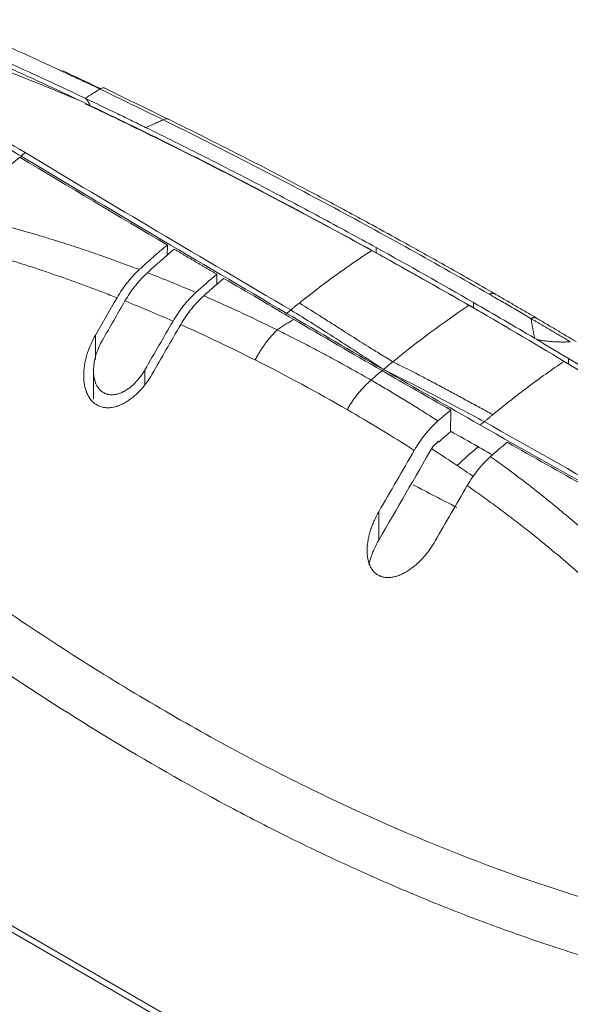
# Model space of a CAD drawing. Units: millimetres. Extents: x -297 to 873, y -300 to 463.
# Drawn here: x -238 to -193, y -156 to -76 of the extents above; entities that cross this region are included whole.
import ezdxf

# ---------------------------------------------------------------- set-up
doc = ezdxf.new("R2010")
doc.units = ezdxf.units.MM
doc.layers.add('1', color=7, linetype='Continuous', true_color=0xffffff)

msp = doc.modelspace()

# ---------------------------------------------------------------- linework, layer by layer
at = {"layer": '1', "color": 155, "linetype": 'Continuous', "lineweight": 18}
for p, q in [((-225.706, -94.356), (-225.715, -95.174)), ((-221.676, -96.738), (-221.685, -97.555)), ((-231.708, -104.56), (-231.708, -106.889)), ((-202.663, -107.786), (-202.682, -109.554)), ((-203.643, -110.395), (-203.661, -110.33)), ((-175.935, -185.786), (-277.474, -127.162)), ((-277.475, -127.693), (-175.83, -186.377))]:
    msp.add_line(p, q, dxfattribs=at)
at = {"layer": '1', "color": 155, "linetype": 'Continuous', "lineweight": 13}
for p, q in [((-231.556, -101.696), (-231.556, -103.684)), ((-227.525, -104.504), (-227.525, -105.711)), ((-208.511, -116.057), (-208.511, -118.367))]:
    msp.add_line(p, q, dxfattribs=at)
at = {"layer": '1', "color": 155, "linetype": 'Continuous', "lineweight": 18}
for centre, major_axis, ratio, start_param, end_param in [((-218.681, -124.912), (21.284, 36.869), 0.577358, 1.001622, 1.076737), ((-215.213, -126.956), (21.284, 36.869), 0.577358, 1.001748, 1.060188), ((-527.922, -288.321), (462.573, 0.009), 0.577382, 0.785341, 0.795165), ((-527.753, -288.233), (462.341, 0.059), 0.577321, 0.776087, 0.785293), ((-438.033, -223.089), (-365.112, 59.503), 0.532448, 4.076298, 4.076989), ((-207.637, 244.651), (-91.584, 373.177), 0.517358, 2.707632, 2.724305)]:
    msp.add_ellipse(centre, major_axis=major_axis, ratio=ratio, start_param=start_param, end_param=end_param, dxfattribs=at)
for points, knots in [([(-231.202, -81.661), (-231.512, -81.514), (-232.162, -81.205), (-233.187, -80.722), (-234.318, -80.192), (-235.724, -79.541), (-237.47, -78.742), (-239.5, -77.832), (-241.602, -76.909), (-242.997, -76.315), (-243.686, -76.021)], [0, 0, 0, 0, 0.075879, 0.159265, 0.249966, 0.351025, 0.49996, 0.67086, 0.837536, 1, 1, 1, 1]), ([(-232.38, -82.415), (-233.395, -81.934), (-234.414, -81.456), (-236.463, -80.508), (-237.492, -80.037), (-239.562, -79.106), (-240.602, -78.645), (-242.693, -77.735), (-243.744, -77.286), (-244.801, -76.843)], [0, 0, 0, 0, 0.25, 0.25, 0.5, 0.5, 0.75, 0.75, 1, 1, 1, 1]), ([(-245.133, -77.092), (-244.076, -77.534), (-243.025, -77.982), (-240.935, -78.891), (-239.896, -79.351), (-238.344, -80.048), (-237.829, -80.282), (-236.799, -80.751), (-236.286, -80.987), (-234.75, -81.697), (-233.73, -82.174), (-232.716, -82.655)], [0, 0, 0, 0, 0.25, 0.25, 0.5, 0.5, 0.625, 0.625, 0.75, 0.75, 1, 1, 1, 1]), ([(-230.822, -81.589), (-230.847, -81.578), (-230.915, -81.561), (-231.042, -81.572), (-231.148, -81.631), (-231.202, -81.661)], [0, 0, 0, 0, 0.234926, 0.610815, 1, 1, 1, 1]), ([(-227.469, -84.793), (-227.67, -84.694), (-227.871, -84.595), (-228.274, -84.397), (-228.879, -84.101), (-230.294, -83.412), (-231.514, -82.827), (-232.33, -82.439)], [0, 0, 0, 0, 0.125, 0.125, 0.25, 0.5, 1, 1, 1, 1]), ([(-244.644, -82.878), (-243.471, -83.589), (-242.297, -84.297), (-239.951, -85.708), (-238.777, -86.412), (-237.604, -87.115)], [0, 0, 0, 0, 0.5, 0.5, 1, 1, 1, 1]), ([(-232.716, -82.663), (-230.676, -83.626), (-228.656, -84.603), (-225.652, -86.088), (-224.655, -86.586), (-222.67, -87.588), (-221.682, -88.092), (-219.713, -89.104), (-218.733, -89.613), (-216.781, -90.636), (-215.809, -91.15), (-212.905, -92.699), (-210.985, -93.742), (-209.081, -94.794)], [0, 0, 0, 0, 0.25, 0.25, 0.375, 0.375, 0.5, 0.5, 0.625, 0.625, 0.75, 0.75, 1, 1, 1, 1]), ([(-226.036, -84.174), (-225.906, -84.096), (-225.764, -84.065), (-225.648, -84.11), (-225.644, -84.112), (-225.639, -84.114)], [0, 0, 0, 0, 0.958768, 0.958768, 1, 1, 1, 1]), ([(-199.078, -98.324), (-200.435, -97.54), (-202.899, -96.134), (-206.232, -94.271), (-208.821, -92.848), (-211.427, -91.433), (-214.819, -89.62), (-219.758, -87.044), (-223.608, -85.112), (-225.806, -84.032)], [0, 0, 0, 0, 0.158174, 0.285485, 0.381932, 0.452466, 0.579878, 0.762389, 1, 1, 1, 1]), ([(-228.583, -84.683), (-226.88, -85.511), (-225.19, -86.347), (-221.834, -88.038), (-220.169, -88.891), (-217.688, -90.182), (-216.864, -90.615), (-215.222, -91.483), (-214.404, -91.918), (-211.958, -93.231), (-210.339, -94.113), (-208.73, -95.001)], [0, 0, 0, 0, 0.25, 0.25, 0.5, 0.5, 0.625, 0.625, 0.75, 0.75, 1, 1, 1, 1]), ([(-226.036, -84.174), (-226.134, -84.216), (-226.357, -84.312), (-226.829, -84.523), (-227.211, -84.684), (-227.469, -84.793)], [0, 0, 0, 0, 0.205188, 0.465609, 1, 1, 1, 1]), ([(-208.732, -94.56), (-210.252, -93.721), (-211.783, -92.887), (-214.863, -91.231), (-216.413, -90.409), (-218.755, -89.186), (-219.538, -88.781), (-221.109, -87.972), (-221.897, -87.57), (-224.271, -86.369), (-225.864, -85.577), (-227.469, -84.793)], [0, 0, 0, 0, 0.25, 0.25, 0.5, 0.5, 0.625, 0.625, 0.75, 0.75, 1, 1, 1, 1]), ([(-227.986, -96.356), (-227.61, -96.009), (-227.232, -95.668), (-226.472, -95.001), (-226.09, -94.675), (-225.706, -94.357)], [0, 0, 0, 0, 0.5, 0.5, 1, 1, 1, 1]), ([(-229.798, -98.652), (-229.672, -98.433), (-229.539, -98.221), (-229.364, -97.962), (-229.328, -97.911), (-229.256, -97.809), (-229.22, -97.758), (-229.11, -97.608), (-228.96, -97.411), (-228.805, -97.222), (-228.687, -97.083), (-228.647, -97.037), (-228.566, -96.946), (-228.526, -96.901), (-228.323, -96.681), (-228.156, -96.514), (-227.986, -96.356)], [0, 0, 0, 0, 0.25, 0.25, 0.3125, 0.3125, 0.375, 0.375, 0.5, 0.625, 0.625, 0.6875, 0.6875, 0.75, 0.75, 1, 1, 1, 1]), ([(-227.33, -96.609), (-227.501, -96.766), (-227.669, -96.934), (-227.873, -97.155), (-227.913, -97.2), (-227.994, -97.291), (-228.034, -97.337), (-228.153, -97.476), (-228.309, -97.666), (-228.459, -97.863), (-228.57, -98.014), (-228.606, -98.065), (-228.678, -98.167), (-228.714, -98.219), (-228.89, -98.478), (-229.023, -98.691), (-229.15, -98.91)], [0, 0, 0, 0, 0.25, 0.25, 0.3125, 0.3125, 0.375, 0.375, 0.5, 0.625, 0.625, 0.6875, 0.6875, 0.75, 0.75, 1, 1, 1, 1]), ([(-221.111, -97.07), (-221.386, -97.298), (-221.66, -97.531), (-222.206, -98.005), (-222.479, -98.246), (-222.75, -98.49)], [0, 0, 0, 0, 0.5, 0.5, 1, 1, 1, 1]), ([(-225.245, -100.554), (-225.116, -100.33), (-224.979, -100.113), (-224.799, -99.849), (-224.763, -99.796), (-224.689, -99.692), (-224.652, -99.64), (-224.539, -99.487), (-224.385, -99.286), (-224.225, -99.094), (-224.103, -98.952), (-224.062, -98.906), (-223.98, -98.814), (-223.938, -98.768), (-223.729, -98.545), (-223.558, -98.376), (-223.382, -98.217)], [0, 0, 0, 0, 0.25, 0.25, 0.3125, 0.3125, 0.375, 0.375, 0.5, 0.625, 0.625, 0.6875, 0.6875, 0.75, 0.75, 1, 1, 1, 1]), ([(-222.75, -98.49), (-222.926, -98.649), (-223.098, -98.818), (-223.307, -99.042), (-223.349, -99.088), (-223.432, -99.18), (-223.473, -99.227), (-223.595, -99.368), (-223.755, -99.561), (-223.91, -99.762), (-224.023, -99.916), (-224.061, -99.968), (-224.135, -100.072), (-224.171, -100.125), (-224.351, -100.389), (-224.488, -100.607), (-224.617, -100.831)], [0, 0, 0, 0, 0.25, 0.25, 0.3125, 0.3125, 0.375, 0.375, 0.5, 0.625, 0.625, 0.6875, 0.6875, 0.75, 0.75, 1, 1, 1, 1]), ([(-214.969, -99.076), (-214.349, -99.464), (-213.415, -100.049), (-212.174, -100.838), (-210.917, -101.643), (-209.658, -102.444), (-208.365, -103.248), (-207.71, -103.65), (-207.37, -103.859)], [0, 0, 0, 0, 0.243728, 0.367187, 0.491708, 0.743833, 0.866734, 1, 1, 1, 1]), ([(-208.124, -104.48), (-208.773, -104.053), (-210.052, -103.211), (-211.961, -101.979), (-213.822, -100.793), (-215.054, -100.022), (-215.66, -99.643)], [0, 0, 0, 0, 0.26195, 0.515928, 0.761942, 1, 1, 1, 1]), ([(-231.556, -101.696), (-231.686, -101.922), (-231.804, -102.152), (-232.014, -102.621), (-232.106, -102.86), (-232.226, -103.225), (-232.263, -103.347), (-232.312, -103.533), (-232.328, -103.595), (-232.35, -103.689), (-232.358, -103.72), (-232.372, -103.783), (-232.405, -103.94), (-232.433, -104.096), (-232.469, -104.346), (-232.483, -104.471), (-232.502, -104.72), (-232.507, -104.845), (-232.508, -105.031), (-232.507, -105.093), (-232.504, -105.186), (-232.502, -105.217), (-232.499, -105.279), (-232.497, -105.31), (-232.485, -105.465), (-232.47, -105.586), (-232.429, -105.825), (-232.403, -105.942), (-232.354, -106.114), (-232.336, -106.171), (-232.307, -106.255), (-232.297, -106.283), (-232.276, -106.338), (-232.265, -106.366), (-232.207, -106.502), (-232.155, -106.605), (-232.037, -106.802), (-231.971, -106.895), (-231.878, -107.003), (-231.859, -107.025), (-231.821, -107.066), (-231.761, -107.127), (-231.699, -107.183), (-231.57, -107.287), (-231.477, -107.348), (-231.33, -107.426), (-231.279, -107.449), (-231.174, -107.491), (-231.121, -107.51), (-230.96, -107.557), (-230.849, -107.578), (-230.679, -107.594), (-230.622, -107.597), (-230.506, -107.598), (-230.448, -107.596), (-230.274, -107.584), (-230.157, -107.566), (-229.983, -107.527), (-229.925, -107.512), (-229.839, -107.487), (-229.81, -107.478), (-229.752, -107.459), (-229.723, -107.449), (-229.581, -107.398), (-229.469, -107.35), (-229.249, -107.243), (-229.141, -107.183), (-228.981, -107.086), (-228.929, -107.052), (-228.85, -107), (-228.824, -106.982), (-228.772, -106.946), (-228.746, -106.928), (-228.619, -106.835), (-228.519, -106.756), (-228.326, -106.593), (-228.232, -106.507), (-228.05, -106.331), (-227.961, -106.239), (-227.787, -106.049), (-227.703, -105.952), (-227.539, -105.75), (-227.46, -105.647), (-227.231, -105.332), (-227.09, -105.114), (-226.959, -104.888)], [0, 0, 0, 0, 0.0625, 0.0625, 0.125, 0.125, 0.15625, 0.15625, 0.171875, 0.171875, 0.179687, 0.179687, 0.1875, 0.21875, 0.21875, 0.25, 0.25, 0.28125, 0.28125, 0.296875, 0.296875, 0.304687, 0.304687, 0.3125, 0.3125, 0.34375, 0.34375, 0.375, 0.375, 0.390625, 0.390625, 0.398437, 0.398437, 0.40625, 0.40625, 0.4375, 0.4375, 0.46875, 0.46875, 0.476562, 0.476562, 0.484375, 0.5, 0.5, 0.53125, 0.53125, 0.546875, 0.546875, 0.5625, 0.5625, 0.59375, 0.59375, 0.609375, 0.609375, 0.625, 0.625, 0.65625, 0.65625, 0.671875, 0.671875, 0.679687, 0.679687, 0.6875, 0.6875, 0.71875, 0.71875, 0.75, 0.75, 0.765625, 0.765625, 0.773437, 0.773437, 0.78125, 0.78125, 0.8125, 0.8125, 0.84375, 0.84375, 0.875, 0.875, 0.90625, 0.90625, 0.9375, 0.9375, 1, 1, 1, 1]), ([(-227.525, -104.504), (-227.623, -104.674), (-227.729, -104.837), (-227.957, -105.151), (-228.078, -105.301), (-228.273, -105.514), (-228.34, -105.584), (-228.444, -105.685), (-228.48, -105.718), (-228.551, -105.783), (-228.587, -105.815), (-228.697, -105.908), (-228.772, -105.967), (-228.924, -106.078), (-229.003, -106.131), (-229.123, -106.204), (-229.163, -106.228), (-229.225, -106.261), (-229.245, -106.272), (-229.287, -106.294), (-229.308, -106.305), (-229.412, -106.356), (-229.497, -106.392), (-229.668, -106.453), (-229.754, -106.479), (-229.885, -106.509), (-229.929, -106.517), (-230.017, -106.53), (-230.061, -106.535), (-230.192, -106.545), (-230.279, -106.545), (-230.407, -106.533), (-230.449, -106.527), (-230.512, -106.516), (-230.533, -106.511), (-230.575, -106.501), (-230.596, -106.496), (-230.697, -106.467), (-230.775, -106.436), (-230.886, -106.378), (-230.922, -106.357), (-230.975, -106.323), (-230.993, -106.311), (-231.027, -106.286), (-231.044, -106.273), (-231.127, -106.207), (-231.187, -106.148), (-231.271, -106.051), (-231.297, -106.018), (-231.335, -105.965), (-231.347, -105.947), (-231.371, -105.911), (-231.383, -105.893), (-231.44, -105.799), (-231.479, -105.721), (-231.548, -105.559), (-231.577, -105.476), (-231.608, -105.367), (-231.614, -105.345), (-231.625, -105.301), (-231.631, -105.279), (-231.646, -105.212), (-231.655, -105.168), (-231.678, -105.032), (-231.69, -104.941), (-231.704, -104.758), (-231.708, -104.665), (-231.707, -104.478), (-231.704, -104.383), (-231.693, -104.241), (-231.688, -104.193), (-231.678, -104.099), (-231.672, -104.051), (-231.652, -103.91), (-231.635, -103.816), (-231.578, -103.536), (-231.528, -103.35), (-231.438, -103.074), (-231.405, -102.983), (-231.335, -102.8), (-231.297, -102.71), (-231.177, -102.442), (-231.088, -102.268), (-230.99, -102.098)], [0, 0, 0, 0, 0.0625, 0.0625, 0.125, 0.125, 0.15625, 0.15625, 0.171875, 0.171875, 0.1875, 0.1875, 0.21875, 0.21875, 0.25, 0.25, 0.265625, 0.265625, 0.273437, 0.273437, 0.28125, 0.28125, 0.3125, 0.3125, 0.34375, 0.34375, 0.359375, 0.359375, 0.375, 0.375, 0.40625, 0.40625, 0.421875, 0.421875, 0.429687, 0.429687, 0.4375, 0.4375, 0.46875, 0.46875, 0.484375, 0.484375, 0.492187, 0.492187, 0.5, 0.5, 0.53125, 0.53125, 0.546875, 0.546875, 0.554687, 0.554687, 0.5625, 0.5625, 0.59375, 0.59375, 0.625, 0.625, 0.632812, 0.632812, 0.640625, 0.640625, 0.65625, 0.65625, 0.6875, 0.6875, 0.71875, 0.71875, 0.75, 0.75, 0.765625, 0.765625, 0.78125, 0.78125, 0.8125, 0.8125, 0.875, 0.875, 0.90625, 0.90625, 0.9375, 0.9375, 1, 1, 1, 1]), ([(-207.37, -103.859), (-207.135, -103.975), (-206.675, -104.203), (-206.002, -104.542), (-205.247, -104.927), (-204.359, -105.391), (-203.35, -105.928), (-202.317, -106.487), (-201.295, -107.039), (-200.268, -107.596), (-199.582, -107.97), (-199.239, -108.157)], [0, 0, 0, 0, 0.084344, 0.165523, 0.24354, 0.358884, 0.491299, 0.616805, 0.743425, 0.871722, 1, 1, 1, 1]), ([(-193.439, -103.824), (-191.633, -104.915), (-189.843, -106.014), (-187.183, -107.676), (-186.3, -108.232), (-184.545, -109.349), (-183.671, -109.91), (-181.933, -111.036), (-181.069, -111.601), (-179.35, -112.737), (-178.496, -113.307), (-175.947, -115.026), (-174.27, -116.182), (-172.615, -117.35)], [0, 0, 0, 0, 0.25, 0.25, 0.375, 0.375, 0.5, 0.5, 0.625, 0.625, 0.75, 0.75, 1, 1, 1, 1]), ([(-193.095, -104.028), (-191.564, -104.952), (-190.045, -105.882), (-187.032, -107.754), (-185.537, -108.697), (-182.574, -110.595), (-181.105, -111.551), (-178.196, -113.476), (-176.756, -114.446), (-175.331, -115.424)], [0, 0, 0, 0, 0.25, 0.25, 0.5, 0.5, 0.75, 0.75, 1, 1, 1, 1]), ([(-176.233, -114.373), (-176.238, -114.374), (-176.242, -114.373), (-176.25, -114.371), (-176.252, -114.37), (-176.258, -114.367), (-176.26, -114.366), (-176.268, -114.361), (-176.273, -114.357), (-176.283, -114.347), (-176.288, -114.342), (-176.298, -114.331), (-176.303, -114.326), (-176.314, -114.317), (-176.319, -114.312), (-176.334, -114.301), (-176.345, -114.294), (-176.366, -114.281), (-176.377, -114.275), (-176.398, -114.262), (-176.409, -114.255), (-176.44, -114.234), (-176.461, -114.22), (-176.504, -114.189), (-176.525, -114.174), (-176.567, -114.144), (-176.631, -114.1), (-176.695, -114.057), (-176.78, -114), (-176.822, -113.972), (-176.907, -113.915), (-177.035, -113.83), (-177.332, -113.629), (-177.588, -113.455), (-177.844, -113.282), (-177.929, -113.224), (-178.1, -113.109), (-178.186, -113.051), (-178.613, -112.763), (-178.956, -112.535), (-179.644, -112.079), (-180.333, -111.623), (-181.025, -111.168), (-181.719, -110.715), (-182.067, -110.488), (-183.112, -109.81), (-183.812, -109.36), (-185.92, -108.014), (-187.337, -107.123), (-190.193, -105.352), (-191.631, -104.472), (-193.08, -103.596)], [0, 0, 0, 0, 0.000977, 0.000977, 0.001465, 0.001465, 0.001953, 0.001953, 0.00293, 0.00293, 0.003906, 0.003906, 0.004883, 0.004883, 0.005859, 0.005859, 0.007812, 0.007812, 0.009766, 0.009766, 0.011719, 0.011719, 0.015625, 0.015625, 0.019531, 0.019531, 0.023437, 0.03125, 0.03125, 0.039062, 0.039062, 0.046875, 0.0625, 0.09375, 0.09375, 0.109375, 0.109375, 0.125, 0.125, 0.1875, 0.1875, 0.25, 0.3125, 0.3125, 0.375, 0.375, 0.5, 0.5, 0.75, 0.75, 1, 1, 1, 1]), ([(-208.124, -104.481), (-207.399, -104.846), (-205.973, -105.566), (-203.885, -106.641), (-201.877, -107.689), (-200.572, -108.383), (-199.931, -108.725)], [0, 0, 0, 0, 0.262404, 0.516533, 0.762396, 1, 1, 1, 1]), ([(-205.629, -111.064), (-205.496, -110.834), (-205.355, -110.61), (-205.168, -110.338), (-205.131, -110.284), (-205.054, -110.177), (-205.015, -110.124), (-204.898, -109.966), (-204.739, -109.761), (-204.573, -109.564), (-204.447, -109.419), (-204.404, -109.371), (-204.318, -109.278), (-204.275, -109.232), (-204.059, -109.004), (-203.881, -108.833), (-203.699, -108.673)], [0, 0, 0, 0, 0.25, 0.25, 0.3125, 0.3125, 0.375, 0.375, 0.5, 0.625, 0.625, 0.6875, 0.6875, 0.75, 0.75, 1, 1, 1, 1]), ([(-204.217, -110.932), (-204.131, -110.987), (-204.045, -111.043), (-203.348, -111.493), (-202.743, -111.891), (-202.144, -112.294)], [0, 0, 0, 0, 0.123336, 0.123336, 1, 1, 1, 1]), ([(-199.427, -111.576), (-199.605, -111.735), (-199.779, -111.905), (-199.992, -112.131), (-200.034, -112.176), (-200.118, -112.269), (-200.16, -112.316), (-200.284, -112.459), (-200.446, -112.653), (-200.603, -112.856), (-200.718, -113.012), (-200.756, -113.064), (-200.831, -113.169), (-200.868, -113.223), (-201.05, -113.49), (-201.189, -113.71), (-201.32, -113.937)], [0, 0, 0, 0, 0.25, 0.25, 0.3125, 0.3125, 0.375, 0.375, 0.5, 0.625, 0.625, 0.6875, 0.6875, 0.75, 0.75, 1, 1, 1, 1]), ([(-208.511, -116.057), (-208.641, -116.283), (-208.76, -116.512), (-208.919, -116.862), (-208.969, -116.98), (-209.063, -117.217), (-209.106, -117.337), (-209.188, -117.579), (-209.225, -117.701), (-209.267, -117.854), (-209.275, -117.885), (-209.291, -117.947), (-209.299, -117.978), (-209.322, -118.071), (-209.336, -118.133), (-209.375, -118.318), (-209.397, -118.442), (-209.432, -118.688), (-209.445, -118.811), (-209.461, -119.056), (-209.464, -119.178), (-209.462, -119.33), (-209.461, -119.36), (-209.459, -119.421), (-209.454, -119.511), (-209.446, -119.6), (-209.426, -119.776), (-209.406, -119.891), (-209.367, -120.059), (-209.352, -120.115), (-209.328, -120.197), (-209.319, -120.224), (-209.301, -120.278), (-209.291, -120.304), (-209.241, -120.436), (-209.194, -120.536), (-209.086, -120.723), (-209.024, -120.811), (-208.937, -120.912), (-208.92, -120.932), (-208.883, -120.97), (-208.828, -121.025), (-208.769, -121.076), (-208.646, -121.17), (-208.558, -121.224), (-208.441, -121.279), (-208.417, -121.29), (-208.369, -121.309), (-208.295, -121.337), (-208.22, -121.359), (-208.068, -121.395), (-207.963, -121.41), (-207.828, -121.416), (-207.801, -121.417), (-207.746, -121.417), (-207.664, -121.415), (-207.582, -121.409), (-207.417, -121.39), (-207.307, -121.369), (-207.169, -121.334), (-207.141, -121.326), (-207.086, -121.31), (-207.058, -121.302), (-206.975, -121.275), (-206.92, -121.256), (-206.757, -121.193), (-206.65, -121.146), (-206.437, -121.04), (-206.332, -120.981), (-206.176, -120.886), (-206.125, -120.854), (-206.048, -120.803), (-206.022, -120.785), (-205.971, -120.75), (-205.946, -120.732), (-205.82, -120.642), (-205.721, -120.566), (-205.529, -120.409), (-205.435, -120.326), (-205.251, -120.156), (-205.161, -120.068), (-204.984, -119.885), (-204.898, -119.791), (-204.771, -119.646), (-204.73, -119.597), (-204.647, -119.497), (-204.607, -119.447), (-204.487, -119.295), (-204.41, -119.191), (-204.185, -118.875), (-204.045, -118.657), (-203.915, -118.432)], [0, 0, 0, 0, 0.0625, 0.0625, 0.09375, 0.09375, 0.125, 0.125, 0.15625, 0.15625, 0.164062, 0.164062, 0.171875, 0.171875, 0.1875, 0.1875, 0.21875, 0.21875, 0.25, 0.25, 0.28125, 0.28125, 0.289062, 0.289062, 0.296875, 0.3125, 0.3125, 0.34375, 0.34375, 0.359375, 0.359375, 0.367187, 0.367187, 0.375, 0.375, 0.40625, 0.40625, 0.4375, 0.4375, 0.445312, 0.445312, 0.453125, 0.46875, 0.46875, 0.5, 0.5, 0.507812, 0.507812, 0.515625, 0.53125, 0.53125, 0.5625, 0.5625, 0.570312, 0.570312, 0.578125, 0.59375, 0.59375, 0.625, 0.625, 0.632812, 0.632812, 0.640625, 0.640625, 0.65625, 0.65625, 0.6875, 0.6875, 0.71875, 0.71875, 0.734375, 0.734375, 0.742187, 0.742187, 0.75, 0.75, 0.78125, 0.78125, 0.8125, 0.8125, 0.84375, 0.84375, 0.875, 0.875, 0.890625, 0.890625, 0.90625, 0.90625, 0.9375, 0.9375, 1, 1, 1, 1]), ([(-209.314, -120.35), (-209.298, -120.282), (-209.281, -120.213), (-209.229, -120.023), (-209.192, -119.901), (-209.131, -119.719), (-209.11, -119.658), (-209.066, -119.537), (-209.043, -119.476), (-208.971, -119.296), (-208.921, -119.177), (-208.76, -118.823), (-208.642, -118.592), (-208.511, -118.366)], [0, 0, 0, 0, 0.100558, 0.100558, 0.280447, 0.280447, 0.370391, 0.370391, 0.460335, 0.460335, 0.640223, 0.640223, 1, 1, 1, 1])]:
    msp.add_open_spline(points, degree=3, knots=knots, dxfattribs=at)
at = {"layer": '1', "color": 155, "linetype": 'Continuous', "lineweight": 13}
for points, degree in [([(-246.158, -77.365), (-241.753, -78.981), (-237.263, -80.754), (-232.716, -82.655)], 3), ([(-231.202, -81.661), (-229.466, -82.491), (-227.745, -83.329), (-226.036, -84.174)], 3), ([(-242.659, -91.871), (-241.075, -90.221), (-239.43, -88.657), (-237.712, -87.206)], 3), ([(-237.605, -87.116), (-237.494, -87.023), (-237.383, -86.93), (-237.272, -86.838)], 3), ([(-208.732, -94.56), (-208.731, -94.707), (-208.731, -94.854), (-208.73, -95.001)], 3), ([(-223.382, -98.217), (-224.683, -97.664), (-225.999, -97.127), (-227.33, -96.609)], 3), ([(-201.166, -99.263), (-203.306, -100.688), (-205.373, -102.222), (-207.37, -103.859)], 3), ([(-200.818, -99.471), (-200.816, -99.324), (-200.815, -99.178), (-200.813, -99.031)], 3), ([(-215.979, -99.925), (-215.873, -99.83), (-215.767, -99.736), (-215.661, -99.642)], 3), ([(-192.937, -102.238), (-194.442, -101.336), (-196.139, -100.338)], 2), ([(-196.139, -100.338), (-195.841, -101.943)], 1), ([(-218.57, -103.71), (-216.007, -104.998), (-213.511, -106.348), (-211.085, -107.749)], 3), ([(-208.124, -104.481), (-207.874, -104.271), (-207.622, -104.064), (-207.37, -103.859)], 3), ([(-193.08, -103.596), (-193.085, -103.741), (-193.09, -103.885), (-193.095, -104.029)], 3), ([(-211.085, -107.749), (-209.224, -108.823), (-207.404, -109.927), (-205.629, -111.064)], 3), ([(-200.281, -108.99), (-200.164, -108.901), (-200.047, -108.812), (-199.931, -108.725)], 3), ([(-202.144, -112.294), (-201.566, -111.762), (-200.997, -111.259), (-200.431, -110.781)], 3)]:
    msp.add_open_spline(points, degree=degree, dxfattribs=at)
at = {"layer": '1', "color": 155, "linetype": 'Continuous', "lineweight": 18}
for points, degree in [([(-231.136, -81.631), (-232.145, -81.15), (-233.159, -80.671), (-234.178, -80.196)], 3), ([(-225.607, -84.13), (-230.855, -81.573)], 1), ([(-232.33, -82.439), (-232.347, -82.431), (-232.363, -82.423), (-232.38, -82.415)], 3), ([(-237.272, -86.838), (-239.662, -85.406), (-242.007, -83.998), (-244.305, -82.604)], 3), ([(-231.982, -83.045), (-232.108, -82.985), (-232.235, -82.925), (-232.362, -82.864)], 3), ([(-231.982, -83.045), (-230.843, -83.587), (-229.71, -84.134), (-228.583, -84.683)], 3), ([(-225.706, -94.357), (-229.709, -91.988), (-233.71, -89.604), (-237.712, -87.206)], 3), ([(-237.604, -87.115), (-230.397, -91.434), (-223.189, -95.703), (-215.98, -99.925)], 3), ([(-215.661, -99.642), (-222.865, -95.422), (-230.069, -91.155), (-237.272, -86.838)], 3), ([(-209.081, -94.793), (-206.412, -96.267), (-203.773, -97.758), (-201.166, -99.263)], 3), ([(-200.813, -99.031), (-203.422, -97.525), (-206.061, -96.034), (-208.732, -94.56)], 3), ([(-208.73, -95.001), (-207.158, -95.869), (-205.597, -96.744), (-204.047, -97.625)], 3), ([(-215.431, -100.405), (-217.324, -99.297), (-219.218, -98.185), (-221.111, -97.07)], 3), ([(-195.665, -100.311), (-199.098, -98.312)], 1), ([(-231.556, -101.696), (-230.97, -100.681), (-230.384, -99.666), (-229.798, -98.652)], 3), ([(-229.15, -98.91), (-229.763, -99.973), (-230.377, -101.035), (-230.99, -102.098)], 3), ([(-229.15, -98.91), (-227.832, -99.44), (-226.531, -99.988), (-225.245, -100.554)], 3), ([(-201.166, -99.263), (-198.559, -100.768), (-195.983, -102.288), (-193.439, -103.823)], 3), ([(-195.841, -101.942), (-197.485, -100.965), (-199.143, -99.995), (-200.813, -99.031)], 3), ([(-208.131, -104.486), (-210.747, -102.975), (-213.364, -101.454), (-215.98, -99.926)], 3), ([(-227.525, -104.504), (-226.765, -103.187), (-226.005, -101.87), (-225.245, -100.554)], 3), ([(-224.617, -100.831), (-225.398, -102.183), (-226.179, -103.535), (-226.959, -104.888)], 3), ([(-224.617, -100.831), (-222.561, -101.749), (-220.544, -102.71), (-218.57, -103.71)], 3), ([(-215.431, -100.405), (-213.035, -101.803), (-210.639, -103.195), (-208.242, -104.579)], 3), ([(-192.46, -102.217), (-195.707, -100.292)], 1), ([(-195.651, -102.055), (-194.79, -102.567), (-193.934, -103.081), (-193.08, -103.596)], 3), ([(-209.142, -105.348), (-208.842, -105.086), (-208.543, -104.829), (-208.242, -104.579)], 3), ([(-208.242, -104.579), (-206.383, -105.652), (-204.523, -106.721), (-202.663, -107.786)], 3), ([(-200.281, -108.991), (-202.898, -107.498), (-205.514, -105.996), (-208.131, -104.486)], 3), ([(-203.699, -108.673), (-203.355, -108.371), (-203.01, -108.075), (-202.663, -107.786)], 3), ([(-178.313, -120.879), (-185.519, -116.876), (-192.725, -112.823), (-199.931, -108.724)], 3), ([(-202.682, -109.554), (-203.003, -109.829), (-203.324, -110.109), (-203.643, -110.395)], 3), ([(-202.681, -109.495), (-201.931, -109.924), (-201.181, -110.353), (-200.431, -110.781)], 3), ([(-200.281, -108.99), (-193.073, -113.092), (-185.865, -117.147), (-178.657, -121.151)], 3), ([(-203.661, -110.33), (-203.808, -110.461), (-203.954, -110.594), (-204.1, -110.727)], 3), ([(-203.698, -110.363), (-203.679, -110.374), (-203.661, -110.384), (-203.643, -110.395)], 3), ([(-198.067, -110.403), (-198.523, -110.783), (-198.976, -111.174), (-199.427, -111.576)], 3), ([(-185.259, -117.619), (-189.528, -115.231), (-193.797, -112.826), (-198.067, -110.403)], 3), ([(-204.101, -110.727), (-205.571, -113.273), (-207.041, -115.82), (-208.511, -118.366)], 3), ([(-208.511, -116.057), (-207.55, -114.393), (-206.589, -112.729), (-205.629, -111.064)], 3), ([(-199.269, -111.442), (-199.656, -111.222), (-200.044, -111.001), (-200.431, -110.781)], 3), ([(-202.145, -112.296), (-201.699, -112.593), (-201.256, -112.892), (-200.817, -113.194)], 3), ([(-201.32, -113.937), (-202.185, -115.435), (-203.05, -116.933), (-203.915, -118.432)], 3)]:
    msp.add_open_spline(points, degree=degree, dxfattribs=at)
at = {"layer": '1', "color": 155, "linetype": 'Continuous', "lineweight": 13}
for points, knots in [([(-232.38, -82.415), (-232.183, -82.29), (-231.787, -82.04), (-231.397, -81.788), (-231.202, -81.661)], [0, 0, 0, 0, 0.500088, 1, 1, 1, 1]), ([(-231.982, -83.045), (-231.991, -83.018), (-232.011, -82.962), (-232.049, -82.877), (-232.092, -82.792), (-232.142, -82.705), (-232.199, -82.617), (-232.261, -82.527), (-232.306, -82.469), (-232.33, -82.439)], [0, 0, 0, 0, 0.129265, 0.261592, 0.39795, 0.539224, 0.686205, 0.839593, 1, 1, 1, 1]), ([(-226.036, -84.174), (-221.449, -86.427), (-216.952, -88.749), (-208.118, -93.488), (-203.781, -95.905), (-199.524, -98.363)], [0, 0, 0, 0, 0.5, 0.5, 1, 1, 1, 1]), ([(-227.986, -96.356), (-228.336, -96.226), (-229.077, -95.949), (-230.136, -95.563), (-231.163, -95.196), (-232.335, -94.786), (-233.775, -94.305), (-235.293, -93.831), (-236.55, -93.459), (-237.52, -93.18), (-238.472, -92.913), (-239.515, -92.631), (-240.472, -92.383), (-241.312, -92.175), (-241.988, -92.015), (-242.453, -91.915), (-242.659, -91.871)], [0, 0, 0, 0, 0.074219, 0.157154, 0.223586, 0.290073, 0.402266, 0.522086, 0.601014, 0.657477, 0.718323, 0.792826, 0.866557, 0.909176, 0.95968, 1, 1, 1, 1]), ([(-243.644, -94.148), (-243.436, -94.201), (-243.02, -94.306), (-242.398, -94.468), (-241.778, -94.634), (-241.161, -94.804), (-240.545, -94.978), (-239.931, -95.156), (-239.319, -95.337), (-238.709, -95.522), (-238.101, -95.709), (-237.495, -95.901), (-236.891, -96.095), (-236.289, -96.292), (-235.688, -96.493), (-235.09, -96.696), (-234.494, -96.902), (-233.9, -97.112), (-233.308, -97.323), (-232.718, -97.538), (-232.13, -97.756), (-231.544, -97.976), (-230.96, -98.198), (-230.378, -98.423), (-229.991, -98.575), (-229.798, -98.652)], [0, 0, 0, 0, 0.043423, 0.086857, 0.130299, 0.17375, 0.217209, 0.260675, 0.304146, 0.347622, 0.391101, 0.434582, 0.478064, 0.521549, 0.565036, 0.608524, 0.652015, 0.695507, 0.739002, 0.782498, 0.825995, 0.869494, 0.912995, 0.956497, 1, 1, 1, 1]), ([(-209.081, -94.793), (-209.416, -95.017), (-210.085, -95.463), (-211.087, -96.158), (-212.245, -96.983), (-213.543, -97.944), (-214.498, -98.702), (-214.969, -99.076)], [0, 0, 0, 0, 0.170163, 0.339568, 0.508274, 0.757335, 1, 1, 1, 1]), ([(-216.782, -101.265), (-217.004, -101.155), (-217.453, -100.933), (-218.141, -100.6), (-218.851, -100.26), (-219.585, -99.915), (-220.342, -99.565), (-221.122, -99.21), (-221.927, -98.85), (-222.473, -98.611), (-222.75, -98.49)], [0, 0, 0, 0, 0.113605, 0.230456, 0.350556, 0.473912, 0.600529, 0.730413, 0.86357, 1, 1, 1, 1]), ([(-199.524, -98.363), (-199.135, -98.588), (-198.368, -99.031), (-197.24, -99.689), (-196.501, -100.121), (-196.139, -100.334)], [0, 0, 0, 0, 0.343571, 0.676899, 1, 1, 1, 1]), ([(-215.66, -99.643), (-215.606, -99.594), (-215.497, -99.495), (-215.326, -99.351), (-215.151, -99.211), (-215.03, -99.121), (-214.969, -99.076)], [0, 0, 0, 0, 0.250184, 0.500095, 0.749958, 1, 1, 1, 1]), ([(-216.782, -101.265), (-216.673, -101.193), (-216.453, -101.049), (-216.118, -100.835), (-215.777, -100.619), (-215.547, -100.477), (-215.431, -100.405)], [0, 0, 0, 0, 0.243288, 0.491009, 0.743224, 1, 1, 1, 1]), ([(-218.57, -103.71), (-218.543, -103.658), (-218.488, -103.554), (-218.402, -103.4), (-218.314, -103.247), (-218.224, -103.096), (-218.131, -102.947), (-218.036, -102.8), (-217.939, -102.655), (-217.841, -102.513), (-217.74, -102.373), (-217.638, -102.237), (-217.535, -102.103), (-217.43, -101.973), (-217.324, -101.846), (-217.217, -101.722), (-217.11, -101.602), (-217.001, -101.486), (-216.892, -101.373), (-216.819, -101.301), (-216.782, -101.265)], [0, 0, 0, 0, 0.055903, 0.111896, 0.167954, 0.224052, 0.280165, 0.336269, 0.392339, 0.448351, 0.504279, 0.5601, 0.615789, 0.671323, 0.726679, 0.781833, 0.836764, 0.891449, 0.945868, 1, 1, 1, 1]), ([(-216.782, -101.265), (-216.567, -101.371), (-216.137, -101.584), (-215.495, -101.907), (-214.853, -102.234), (-214.213, -102.564), (-213.574, -102.899), (-212.936, -103.237), (-212.3, -103.579), (-211.665, -103.925), (-211.032, -104.275), (-210.4, -104.629), (-209.769, -104.986), (-209.351, -105.227), (-209.142, -105.348)], [0, 0, 0, 0, 0.081927, 0.164103, 0.24653, 0.329209, 0.412144, 0.495335, 0.578785, 0.662497, 0.746472, 0.830712, 0.915221, 1, 1, 1, 1]), ([(-192.937, -102.238), (-193, -102.24), (-193.126, -102.244), (-193.314, -102.248), (-193.498, -102.249), (-193.736, -102.248), (-194.029, -102.239), (-194.373, -102.219), (-194.709, -102.19), (-195.034, -102.153), (-195.349, -102.109), (-195.551, -102.073), (-195.651, -102.055)], [0, 0, 0, 0, 0.070385, 0.139142, 0.206309, 0.271929, 0.399915, 0.527885, 0.648622, 0.770038, 0.887204, 1, 1, 1, 1]), ([(-185.738, -149.249), (-190.074, -148.115), (-198.75, -145.386), (-211.899, -139.871), (-225.101, -132.968), (-238.414, -124.624), (-251.781, -114.83), (-260.6, -107.416), (-264.976, -103.501), (-264.976, -103.501)], [0, 0, 0, 0, 0.167618, 0.331628, 0.495329, 0.661442, 0.829937, 0.999998, 1, 1, 1, 1]), ([(-199.239, -108.157), (-198.929, -107.906), (-198.305, -107.399), (-197.358, -106.657), (-196.233, -105.798), (-194.928, -104.839), (-193.937, -104.163), (-193.439, -103.824)], [0, 0, 0, 0, 0.161131, 0.325035, 0.491839, 0.745149, 1, 1, 1, 1]), ([(-211.085, -107.749), (-211.055, -107.698), (-210.995, -107.596), (-210.903, -107.445), (-210.807, -107.295), (-210.709, -107.147), (-210.609, -107), (-210.506, -106.856), (-210.401, -106.714), (-210.294, -106.574), (-210.185, -106.437), (-210.074, -106.303), (-209.962, -106.171), (-209.848, -106.043), (-209.733, -105.918), (-209.616, -105.797), (-209.499, -105.679), (-209.381, -105.565), (-209.262, -105.454), (-209.182, -105.383), (-209.142, -105.348)], [0, 0, 0, 0, 0.055299, 0.110758, 0.166353, 0.222061, 0.277857, 0.333717, 0.389615, 0.445527, 0.501428, 0.557293, 0.613097, 0.668816, 0.724426, 0.779902, 0.83522, 0.890358, 0.945292, 1, 1, 1, 1]), ([(-203.699, -108.673), (-203.892, -108.548), (-204.275, -108.302), (-204.848, -107.938), (-205.414, -107.583), (-205.971, -107.237), (-206.52, -106.901), (-207.061, -106.573), (-207.594, -106.255), (-208.117, -105.944), (-208.632, -105.643), (-208.973, -105.445), (-209.142, -105.348)], [0, 0, 0, 0, 0.109201, 0.216368, 0.3215, 0.424587, 0.525624, 0.624603, 0.721526, 0.816397, 0.90922, 1, 1, 1, 1]), ([(-267.065, -107.192), (-266.826, -107.403), (-266.338, -107.837), (-265.586, -108.497), (-264.801, -109.183), (-263.981, -109.893), (-263.127, -110.628), (-262.238, -111.386), (-261.315, -112.168), (-260.357, -112.972), (-259.363, -113.797), (-258.335, -114.644), (-257.272, -115.511), (-256.174, -116.397), (-255.04, -117.302), (-253.178, -118.771), (-250.593, -120.766), (-247.291, -123.231), (-243.979, -125.619), (-238.442, -129.473), (-230.738, -134.446), (-222.653, -139.059), (-216.506, -142.237), (-212.339, -144.254), (-208.043, -146.204), (-203.587, -148.077), (-199.101, -149.799), (-195.749, -150.972), (-193.487, -151.718), (-192.051, -152.175), (-190.608, -152.618), (-189.158, -153.047), (-187.7, -153.462), (-186.728, -153.725), (-186.24, -153.856)], [0, 0, 0, 0, 0.009074, 0.018568, 0.028483, 0.038818, 0.049573, 0.060748, 0.072343, 0.084359, 0.096795, 0.10965, 0.122926, 0.136622, 0.150738, 0.165274, 0.206081, 0.246892, 0.287705, 0.328523, 0.451078, 0.570631, 0.624919, 0.676896, 0.723978, 0.783422, 0.841816, 0.890862, 0.908723, 0.926715, 0.94484, 0.963096, 0.981482, 1, 1, 1, 1]), ([(-199.931, -108.725), (-199.87, -108.679), (-199.749, -108.587), (-199.574, -108.445), (-199.403, -108.302), (-199.294, -108.205), (-199.239, -108.157)], [0, 0, 0, 0, 0.250057, 0.499995, 0.749936, 1, 1, 1, 1]), ([(-188.596, -120.601), (-188.728, -120.471), (-189.009, -120.198), (-189.456, -119.768), (-189.992, -119.261), (-190.604, -118.691), (-191.479, -117.893), (-192.597, -116.907), (-193.999, -115.725), (-195.5, -114.512), (-196.827, -113.484), (-197.912, -112.672), (-198.693, -112.099), (-199.192, -111.743), (-199.427, -111.576)], [0, 0, 0, 0, 0.040187, 0.084847, 0.133979, 0.199594, 0.265172, 0.388724, 0.518965, 0.655975, 0.79758, 0.872565, 0.940037, 1, 1, 1, 1]), ([(-201.32, -113.937), (-201.123, -114.075), (-200.728, -114.351), (-200.142, -114.769), (-199.559, -115.19), (-198.98, -115.614), (-198.406, -116.04), (-197.836, -116.47), (-197.27, -116.903), (-196.708, -117.339), (-196.15, -117.778), (-195.462, -118.328), (-194.369, -119.221), (-193.036, -120.354), (-191.749, -121.502), (-190.896, -122.288), (-190.471, -122.691), (-190.326, -122.828)], [0, 0, 0, 0, 0.050026, 0.10005, 0.150072, 0.200091, 0.250106, 0.300119, 0.350129, 0.400136, 0.450141, 0.500144, 0.58682, 0.750105, 0.873532, 0.956827, 1, 1, 1, 1])]:
    msp.add_open_spline(points, degree=3, knots=knots, dxfattribs=at)
at = {"layer": '1', "color": 155, "linetype": 'Continuous', "lineweight": 18}
msp.add_rational_spline([(-221.676, -96.738), (-223.409, -95.714), (-225.141, -94.69)], [0.497585482714, 0.502414517286, 0.497585482714], degree=2, dxfattribs=at)
at = {"layer": '1', "color": 155, "linetype": 'Continuous', "lineweight": 13}
for points, weights in [([(-199.078, -98.323), (-199.204, -98.261), (-199.359, -98.277), (-199.524, -98.363)], [1.00046710231, 0.995256429167, 1.03364077918, 1.11562015234]), ([(-195.688, -100.303), (-195.815, -100.239), (-195.972, -100.254), (-196.139, -100.338)], [1.00050534788, 0.995069799981, 1.03348302761, 1.11574503077])]:
    msp.add_rational_spline(points, weights, degree=3, dxfattribs=at)

doc.saveas('drawing.dxf')
